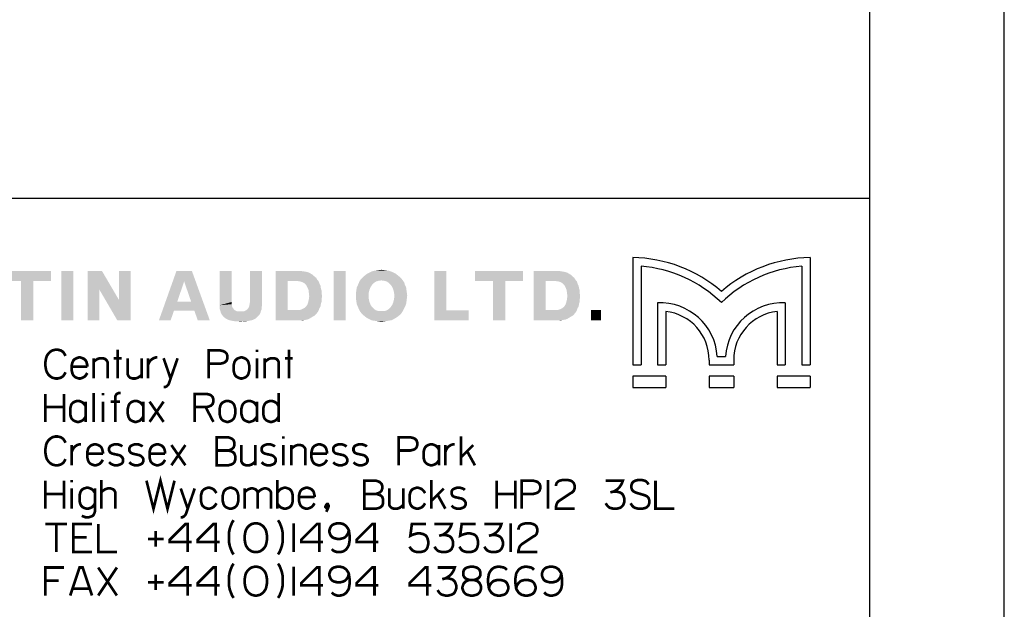
# Model space of a CAD drawing. Units: millimetres. Extents: x 0 to 420, y 0 to 297.
# Drawn here: x 347 to 420, y 47 to 90 of the extents above; entities that cross this region are included whole.
import ezdxf

# ---------------------------------------------------------------- set-up
doc = ezdxf.new("R2010")
doc.units = ezdxf.units.MM
doc.header["$LTSCALE"] = 23.1
doc.layers.get('0').update_dxf_attribs({"linetype": 'CONTINUOUS'})

msp = doc.modelspace()

# ---------------------------------------------------------------- linework, layer by layer
at = {"color": 7, "linetype": 'Continuous'}
msp.add_line((420, 0), (420, 297), dxfattribs=at)
at = {"color": 2, "linetype": 'Continuous'}
for p, q in [((410, 287), (410, 10)), ((286.002, 76.997), (410.002, 76.997)), ((410.002, 76.997), (410.002, 9.997)), ((392.461, 72.595), (392.461, 64.65)), ((405.6, 72.595), (405.6, 64.65)), ((393.072, 71.955), (393.072, 64.65)), ((404.989, 71.963), (404.989, 64.65)), ((394.294, 69.233), (394.294, 64.65)), ((403.767, 69.233), (403.767, 64.65)), ((394.905, 68.604), (394.905, 64.65)), ((403.156, 68.604), (403.156, 64.65)), ((398.121, 65.006), (398.121, 64.65)), ((398.725, 65.261), (399.336, 65.261)), ((399.939, 65.006), (399.939, 64.65)), ((392.461, 64.65), (393.072, 64.65)), ((394.294, 64.65), (394.905, 64.65)), ((398.121, 64.65), (399.939, 64.65)), ((403.156, 64.65), (403.767, 64.65)), ((404.989, 64.65), (405.6, 64.65)), ((394.905, 63.809), (392.461, 63.809)), ((392.461, 63.809), (392.461, 62.969)), ((394.905, 63.809), (394.905, 62.969)), ((399.939, 63.809), (398.121, 63.809)), ((398.121, 63.809), (398.121, 62.969)), ((399.939, 63.809), (399.939, 62.969)), ((405.6, 63.809), (403.156, 63.809)), ((403.156, 63.809), (403.156, 62.969)), ((405.6, 63.809), (405.6, 62.969)), ((392.461, 62.969), (394.905, 62.969)), ((398.121, 62.969), (399.939, 62.969)), ((403.156, 62.969), (405.6, 62.969))]:
    msp.add_line(p, q, dxfattribs=at)
at = {"color": 2, "linetype": 'Continuous', "const_width": 0.2}
for points in [[(350.413, 65.311), (350.356, 65.427), (350.24, 65.6), (350.067, 65.715), (349.836, 65.773), (349.663, 65.773), (349.433, 65.715), (349.26, 65.6), (349.144, 65.485), (349.029, 65.311), (348.971, 65.138), (348.913, 64.792), (348.913, 64.619), (348.971, 64.273), (349.029, 64.1), (349.144, 63.927), (349.26, 63.811), (349.433, 63.696), (349.663, 63.638), (349.836, 63.638), (350.067, 63.696), (350.24, 63.811), (350.356, 63.985), (350.413, 64.1)], [(354.279, 65.773), (354.279, 63.638)], [(361.029, 63.638), (361.029, 65.715), (361.894, 65.715), (362.125, 65.658), (362.24, 65.6), (362.356, 65.485), (362.413, 65.311), (362.413, 65.138), (362.356, 64.965), (362.24, 64.85), (362.125, 64.792), (361.894, 64.735), (361.029, 64.735)], [(364.606, 65.773), (364.606, 65.6)], [(366.971, 65.773), (366.971, 63.638)], [(352.029, 64.504), (352.029, 64.619), (351.971, 64.85), (351.913, 64.965), (351.798, 65.081), (351.683, 65.138), (351.51, 65.196), (351.394, 65.196), (351.221, 65.138), (351.106, 65.081), (350.99, 64.965), (350.933, 64.85), (350.875, 64.619), (350.875, 64.215), (350.933, 63.985), (350.99, 63.869), (351.106, 63.754), (351.221, 63.696), (351.394, 63.638), (351.51, 63.638), (351.683, 63.696), (351.798, 63.754), (351.913, 63.869), (352.029, 64.042)], [(352.49, 65.138), (352.49, 63.638)], [(352.49, 64.85), (352.606, 64.965), (352.779, 65.081), (352.952, 65.138), (353.183, 65.138), (353.356, 65.081), (353.471, 64.965), (353.529, 64.85), (353.529, 63.638)], [(353.99, 65.138), (354.567, 65.138)], [(355.029, 65.138), (355.029, 63.927), (355.086, 63.811), (355.202, 63.696), (355.375, 63.638), (355.606, 63.638), (355.779, 63.696), (355.952, 63.811), (356.067, 63.927)], [(356.067, 65.138), (356.067, 63.638)], [(357.221, 65.196), (357.106, 65.196), (356.933, 65.138), (356.76, 65.023), (356.702, 64.965), (356.586, 64.792), (356.529, 64.619)], [(356.529, 65.138), (356.529, 63.638)], [(357.683, 65.138), (358.202, 63.638)], [(358.721, 65.138), (358.202, 63.638), (358.086, 63.292), (358.029, 63.177), (357.913, 63.061), (357.798, 63.004), (357.683, 63.004)], [(364.029, 64.619), (363.971, 64.85), (363.913, 64.965), (363.798, 65.081), (363.683, 65.138), (363.51, 65.196), (363.394, 65.196), (363.221, 65.138), (363.106, 65.081), (362.99, 64.965), (362.933, 64.85), (362.875, 64.619), (362.875, 64.215), (362.933, 63.985), (362.99, 63.869), (363.106, 63.754), (363.221, 63.696), (363.394, 63.638), (363.51, 63.638), (363.683, 63.696), (363.798, 63.754), (363.913, 63.869), (363.971, 63.985), (364.029, 64.215), (364.029, 64.619)], [(364.606, 65.138), (364.606, 63.638)], [(365.183, 65.138), (365.183, 63.638)], [(365.183, 64.85), (365.298, 64.965), (365.471, 65.081), (365.644, 65.138), (365.875, 65.138), (366.048, 65.081), (366.163, 64.965), (366.221, 64.85), (366.221, 63.638)], [(366.683, 65.138), (367.26, 65.138)], [(350.875, 64.504), (352.029, 64.504)], [(348.913, 62.499), (348.913, 60.422)], [(350.298, 62.499), (350.298, 60.422)], [(351.913, 61.576), (351.798, 61.749), (351.683, 61.864), (351.567, 61.922), (351.394, 61.98), (351.279, 61.98), (351.106, 61.922), (350.99, 61.864), (350.875, 61.749), (350.817, 61.633), (350.76, 61.403), (350.76, 60.999), (350.817, 60.768), (350.875, 60.653), (350.99, 60.537), (351.106, 60.48), (351.279, 60.422), (351.394, 60.422), (351.567, 60.48), (351.683, 60.537), (351.798, 60.653), (351.913, 60.826)], [(352.49, 62.556), (352.49, 60.422)], [(353.183, 62.556), (353.183, 62.383)], [(354.51, 62.556), (354.336, 62.556), (354.221, 62.499), (354.163, 62.441), (354.106, 62.326), (354.106, 60.422)], [(356.183, 61.576), (356.067, 61.749), (355.952, 61.864), (355.836, 61.922), (355.663, 61.98), (355.548, 61.98), (355.375, 61.922), (355.26, 61.864), (355.144, 61.749), (355.086, 61.633), (355.029, 61.403), (355.029, 60.999), (355.086, 60.768), (355.144, 60.653), (355.26, 60.537), (355.375, 60.48), (355.548, 60.422), (355.663, 60.422), (355.836, 60.48), (355.952, 60.537), (356.067, 60.653), (356.183, 60.826)], [(359.99, 60.422), (359.99, 62.499), (360.856, 62.499), (361.086, 62.441), (361.202, 62.383), (361.317, 62.268), (361.375, 62.095), (361.375, 61.922), (361.317, 61.749), (361.202, 61.633), (361.086, 61.576), (360.856, 61.518), (359.99, 61.518)], [(362.99, 61.403), (362.933, 61.633), (362.875, 61.749), (362.76, 61.864), (362.644, 61.922), (362.471, 61.98), (362.356, 61.98), (362.183, 61.922), (362.067, 61.864), (361.952, 61.749), (361.894, 61.633), (361.836, 61.403), (361.836, 60.999), (361.894, 60.768), (361.952, 60.653), (362.067, 60.537), (362.183, 60.48), (362.356, 60.422), (362.471, 60.422), (362.644, 60.48), (362.76, 60.537), (362.875, 60.653), (362.933, 60.768), (362.99, 60.999), (362.99, 61.403)], [(364.606, 61.576), (364.49, 61.749), (364.375, 61.864), (364.26, 61.922), (364.086, 61.98), (363.971, 61.98), (363.798, 61.922), (363.683, 61.864), (363.567, 61.749), (363.51, 61.633), (363.452, 61.403), (363.452, 60.999), (363.51, 60.768), (363.567, 60.653), (363.683, 60.537), (363.798, 60.48), (363.971, 60.422), (364.086, 60.422), (364.26, 60.48), (364.375, 60.537), (364.49, 60.653), (364.606, 60.826)], [(366.221, 61.576), (366.106, 61.749), (365.99, 61.864), (365.875, 61.922), (365.702, 61.98), (365.586, 61.98), (365.413, 61.922), (365.298, 61.864), (365.183, 61.749), (365.125, 61.633), (365.067, 61.403), (365.067, 60.999), (365.125, 60.768), (365.183, 60.653), (365.298, 60.537), (365.413, 60.48), (365.586, 60.422), (365.702, 60.422), (365.875, 60.48), (365.99, 60.537), (366.106, 60.653), (366.221, 60.826)], [(366.221, 62.556), (366.221, 60.422)], [(348.913, 61.518), (350.298, 61.518)], [(351.913, 61.922), (351.913, 60.422)], [(353.183, 61.922), (353.183, 60.422)], [(353.76, 61.922), (354.452, 61.922)], [(356.183, 61.922), (356.183, 60.422)], [(356.644, 61.922), (357.683, 60.422)], [(357.683, 61.922), (356.644, 60.422)], [(360.798, 61.518), (361.375, 60.422)], [(364.606, 61.922), (364.606, 60.422)], [(350.413, 58.878), (350.356, 58.994), (350.24, 59.167), (350.067, 59.282), (349.836, 59.34), (349.663, 59.34), (349.433, 59.282), (349.26, 59.167), (349.144, 59.051), (349.029, 58.878), (348.971, 58.705), (348.913, 58.359), (348.913, 58.186), (348.971, 57.84), (349.029, 57.667), (349.144, 57.494), (349.26, 57.378), (349.433, 57.263), (349.663, 57.205), (349.836, 57.205), (350.067, 57.263), (350.24, 57.378), (350.356, 57.551), (350.413, 57.667)], [(361.606, 59.282), (362.471, 59.282), (362.644, 59.225), (362.76, 59.167), (362.875, 59.051), (362.933, 58.878), (362.933, 58.705), (362.875, 58.532), (362.76, 58.417), (362.644, 58.359), (362.471, 58.301), (362.702, 58.244), (362.817, 58.186), (362.933, 58.071), (362.99, 57.898), (362.99, 57.609), (362.933, 57.436), (362.817, 57.321), (362.702, 57.263), (362.471, 57.205), (361.606, 57.205), (361.606, 59.282)], [(366.567, 59.34), (366.567, 59.167)], [(375.106, 57.205), (375.106, 59.282), (375.971, 59.282), (376.202, 59.225), (376.317, 59.167), (376.433, 59.051), (376.49, 58.878), (376.49, 58.705), (376.433, 58.532), (376.317, 58.417), (376.202, 58.359), (375.971, 58.301), (375.106, 58.301)], [(379.721, 59.34), (379.721, 57.205)], [(351.567, 58.763), (351.452, 58.763), (351.279, 58.705), (351.106, 58.59), (351.048, 58.532), (350.933, 58.359), (350.875, 58.186)], [(350.875, 58.705), (350.875, 57.205)], [(353.183, 58.071), (353.183, 58.186), (353.125, 58.417), (353.067, 58.532), (352.952, 58.648), (352.836, 58.705), (352.663, 58.763), (352.548, 58.763), (352.375, 58.705), (352.26, 58.648), (352.144, 58.532), (352.086, 58.417), (352.029, 58.186), (352.029, 57.782), (352.086, 57.551), (352.144, 57.436), (352.26, 57.321), (352.375, 57.263), (352.548, 57.205), (352.663, 57.205), (352.836, 57.263), (352.952, 57.321), (353.067, 57.436), (353.183, 57.609)], [(354.625, 58.59), (354.567, 58.648), (354.452, 58.705), (354.279, 58.763), (354.048, 58.763), (353.875, 58.705), (353.76, 58.648), (353.702, 58.59), (353.644, 58.475), (353.644, 58.301), (353.702, 58.186), (353.76, 58.128), (353.875, 58.071), (354.394, 57.955), (354.51, 57.898), (354.625, 57.782), (354.683, 57.667), (354.683, 57.494), (354.625, 57.378), (354.567, 57.321), (354.452, 57.263), (354.279, 57.205), (354.048, 57.205), (353.875, 57.263), (353.76, 57.321), (353.644, 57.436)], [(356.125, 58.59), (356.067, 58.648), (355.952, 58.705), (355.779, 58.763), (355.548, 58.763), (355.375, 58.705), (355.26, 58.648), (355.202, 58.59), (355.144, 58.475), (355.144, 58.301), (355.202, 58.186), (355.26, 58.128), (355.375, 58.071), (355.894, 57.955), (356.01, 57.898), (356.125, 57.782), (356.183, 57.667), (356.183, 57.494), (356.125, 57.378), (356.067, 57.321), (355.952, 57.263), (355.779, 57.205), (355.548, 57.205), (355.375, 57.263), (355.26, 57.321), (355.144, 57.436)], [(357.798, 58.071), (357.798, 58.186), (357.74, 58.417), (357.683, 58.532), (357.567, 58.648), (357.452, 58.705), (357.279, 58.763), (357.163, 58.763), (356.99, 58.705), (356.875, 58.648), (356.76, 58.532), (356.702, 58.417), (356.644, 58.186), (356.644, 57.782), (356.702, 57.551), (356.76, 57.436), (356.875, 57.321), (356.99, 57.263), (357.163, 57.205), (357.279, 57.205), (357.452, 57.263), (357.567, 57.321), (357.683, 57.436), (357.798, 57.609)], [(358.26, 58.705), (359.298, 57.205)], [(359.298, 58.705), (358.26, 57.205)], [(361.606, 58.301), (362.471, 58.301)], [(363.452, 58.705), (363.452, 57.494), (363.51, 57.378), (363.625, 57.263), (363.798, 57.205), (364.029, 57.205), (364.202, 57.263), (364.375, 57.378), (364.49, 57.494)], [(364.49, 58.705), (364.49, 57.205)], [(365.933, 58.59), (365.875, 58.648), (365.76, 58.705), (365.586, 58.763), (365.356, 58.763), (365.183, 58.705), (365.067, 58.648), (365.01, 58.59), (364.952, 58.475), (364.952, 58.301), (365.01, 58.186), (365.067, 58.128), (365.183, 58.071), (365.702, 57.955), (365.817, 57.898), (365.933, 57.782), (365.99, 57.667), (365.99, 57.494), (365.933, 57.378), (365.875, 57.321), (365.76, 57.263), (365.586, 57.205), (365.356, 57.205), (365.183, 57.263), (365.067, 57.321), (364.952, 57.436)], [(366.567, 58.705), (366.567, 57.205)], [(367.144, 58.705), (367.144, 57.205)], [(367.144, 58.417), (367.26, 58.532), (367.433, 58.648), (367.606, 58.705), (367.836, 58.705), (368.01, 58.648), (368.125, 58.532), (368.183, 58.417), (368.183, 57.205)], [(369.798, 58.071), (369.798, 58.186), (369.74, 58.417), (369.683, 58.532), (369.567, 58.648), (369.452, 58.705), (369.279, 58.763), (369.163, 58.763), (368.99, 58.705), (368.875, 58.648), (368.76, 58.532), (368.702, 58.417), (368.644, 58.186), (368.644, 57.782), (368.702, 57.551), (368.76, 57.436), (368.875, 57.321), (368.99, 57.263), (369.163, 57.205), (369.279, 57.205), (369.452, 57.263), (369.567, 57.321), (369.683, 57.436), (369.798, 57.609)], [(371.24, 58.59), (371.183, 58.648), (371.067, 58.705), (370.894, 58.763), (370.663, 58.763), (370.49, 58.705), (370.375, 58.648), (370.317, 58.59), (370.26, 58.475), (370.26, 58.301), (370.317, 58.186), (370.375, 58.128), (370.49, 58.071), (371.01, 57.955), (371.125, 57.898), (371.24, 57.782), (371.298, 57.667), (371.298, 57.494), (371.24, 57.378), (371.183, 57.321), (371.067, 57.263), (370.894, 57.205), (370.663, 57.205), (370.49, 57.263), (370.375, 57.321), (370.26, 57.436)], [(372.74, 58.59), (372.683, 58.648), (372.567, 58.705), (372.394, 58.763), (372.163, 58.763), (371.99, 58.705), (371.875, 58.648), (371.817, 58.59), (371.76, 58.475), (371.76, 58.301), (371.817, 58.186), (371.875, 58.128), (371.99, 58.071), (372.51, 57.955), (372.625, 57.898), (372.74, 57.782), (372.798, 57.667), (372.798, 57.494), (372.74, 57.378), (372.683, 57.321), (372.567, 57.263), (372.394, 57.205), (372.163, 57.205), (371.99, 57.263), (371.875, 57.321), (371.76, 57.436)], [(378.106, 58.359), (377.99, 58.532), (377.875, 58.648), (377.76, 58.705), (377.586, 58.763), (377.471, 58.763), (377.298, 58.705), (377.183, 58.648), (377.067, 58.532), (377.01, 58.417), (376.952, 58.186), (376.952, 57.782), (377.01, 57.551), (377.067, 57.436), (377.183, 57.321), (377.298, 57.263), (377.471, 57.205), (377.586, 57.205), (377.76, 57.263), (377.875, 57.321), (377.99, 57.436), (378.106, 57.609)], [(378.106, 58.705), (378.106, 57.205)], [(379.26, 58.763), (379.144, 58.763), (378.971, 58.705), (378.798, 58.59), (378.74, 58.532), (378.625, 58.359), (378.567, 58.186)], [(378.567, 58.705), (378.567, 57.205)], [(380.644, 58.705), (379.721, 57.782)], [(352.029, 58.071), (353.183, 58.071)], [(356.644, 58.071), (357.798, 58.071)], [(368.644, 58.071), (369.798, 58.071)], [(380.183, 58.244), (380.76, 57.205)], [(350.875, 56.123), (350.875, 55.95)], [(353.067, 56.123), (353.067, 53.989)], [(356.413, 56.066), (356.933, 53.989), (357.452, 56.066), (357.971, 53.989), (358.49, 56.066)], [(366.106, 56.123), (366.106, 53.989)], [(377.529, 56.123), (377.529, 53.989)], [(386.183, 56.123), (386.183, 53.989)], [(386.76, 55.662), (386.76, 55.719), (386.817, 55.893), (386.933, 56.008), (387.048, 56.066), (387.279, 56.123), (387.625, 56.123), (387.856, 56.066), (387.971, 56.008), (388.086, 55.893), (388.144, 55.719), (388.144, 55.489), (388.086, 55.316), (387.971, 55.2), (387.856, 55.143), (386.99, 54.566), (386.875, 54.45), (386.817, 54.335), (386.76, 54.104), (386.76, 53.989), (388.144, 53.989)], [(393.625, 55.777), (393.567, 55.893), (393.452, 56.008), (393.336, 56.066), (393.106, 56.123), (392.875, 56.123), (392.644, 56.066), (392.529, 56.008), (392.413, 55.893), (392.356, 55.719), (392.356, 55.546), (392.413, 55.373), (392.529, 55.258), (392.644, 55.2), (392.817, 55.143), (393.394, 54.97), (393.51, 54.912), (393.625, 54.796), (393.683, 54.623), (393.683, 54.393), (393.625, 54.219), (393.51, 54.104), (393.394, 54.046), (393.163, 53.989), (392.875, 53.989), (392.644, 54.046), (392.529, 54.104), (392.413, 54.219), (392.298, 54.393)], [(348.913, 56.066), (348.913, 53.989)], [(350.298, 56.066), (350.298, 53.989)], [(350.875, 55.489), (350.875, 53.989)], [(352.606, 55.143), (352.49, 55.316), (352.375, 55.431), (352.26, 55.489), (352.086, 55.546), (351.971, 55.546), (351.798, 55.489), (351.683, 55.431), (351.567, 55.316), (351.51, 55.2), (351.452, 54.97), (351.452, 54.566), (351.51, 54.335), (351.567, 54.219), (351.683, 54.104), (351.798, 54.046), (351.971, 53.989), (352.086, 53.989), (352.26, 54.046), (352.375, 54.104), (352.49, 54.219), (352.606, 54.393)], [(352.606, 55.489), (352.606, 53.816), (352.548, 53.643), (352.49, 53.527), (352.433, 53.469), (352.317, 53.412), (352.144, 53.354), (351.913, 53.354), (351.74, 53.412), (351.625, 53.469)], [(353.067, 55.2), (353.183, 55.316), (353.356, 55.431), (353.529, 55.489), (353.76, 55.489), (353.933, 55.431), (354.048, 55.316), (354.106, 55.2), (354.106, 53.989)], [(358.952, 55.489), (359.471, 53.989)], [(359.99, 55.489), (359.471, 53.989), (359.356, 53.643), (359.298, 53.527), (359.183, 53.412), (359.067, 53.354), (358.952, 53.354)], [(361.606, 55.143), (361.49, 55.316), (361.375, 55.431), (361.26, 55.489), (361.086, 55.546), (360.971, 55.546), (360.798, 55.489), (360.683, 55.431), (360.567, 55.316), (360.51, 55.2), (360.452, 54.97), (360.452, 54.566), (360.51, 54.335), (360.567, 54.219), (360.683, 54.104), (360.798, 54.046), (360.971, 53.989), (361.086, 53.989), (361.26, 54.046), (361.375, 54.104), (361.49, 54.219), (361.606, 54.393)], [(363.221, 54.97), (363.163, 55.2), (363.106, 55.316), (362.99, 55.431), (362.875, 55.489), (362.702, 55.546), (362.586, 55.546), (362.413, 55.489), (362.298, 55.431), (362.183, 55.316), (362.125, 55.2), (362.067, 54.97), (362.067, 54.566), (362.125, 54.335), (362.183, 54.219), (362.298, 54.104), (362.413, 54.046), (362.586, 53.989), (362.702, 53.989), (362.875, 54.046), (362.99, 54.104), (363.106, 54.219), (363.163, 54.335), (363.221, 54.566), (363.221, 54.97)], [(363.683, 55.489), (363.683, 53.989)], [(363.683, 55.2), (363.798, 55.316), (363.971, 55.431), (364.144, 55.489), (364.317, 55.489), (364.49, 55.431), (364.606, 55.316), (364.663, 55.2), (364.663, 53.989)], [(364.663, 55.2), (364.779, 55.316), (364.952, 55.431), (365.125, 55.489), (365.298, 55.489), (365.471, 55.431), (365.586, 55.316), (365.644, 55.2), (365.644, 53.989)], [(367.26, 54.97), (367.202, 55.2), (367.144, 55.316), (367.029, 55.431), (366.913, 55.489), (366.74, 55.546), (366.625, 55.546), (366.452, 55.489), (366.336, 55.431), (366.221, 55.316), (366.106, 55.143)], [(368.875, 54.854), (368.875, 54.97), (368.817, 55.2), (368.76, 55.316), (368.644, 55.431), (368.529, 55.489), (368.356, 55.546), (368.24, 55.546), (368.067, 55.489), (367.952, 55.431), (367.836, 55.316), (367.779, 55.2), (367.721, 54.97), (367.721, 54.566), (367.779, 54.335), (367.836, 54.219), (367.952, 54.104), (368.067, 54.046), (368.24, 53.989), (368.356, 53.989), (368.529, 54.046), (368.644, 54.104), (368.76, 54.219), (368.875, 54.393)], [(372.567, 56.066), (373.433, 56.066), (373.606, 56.008), (373.721, 55.95), (373.836, 55.835), (373.894, 55.662), (373.894, 55.489), (373.836, 55.316), (373.721, 55.2), (373.606, 55.143), (373.433, 55.085), (373.663, 55.027), (373.779, 54.97), (373.894, 54.854), (373.952, 54.681), (373.952, 54.393), (373.894, 54.219), (373.779, 54.104), (373.663, 54.046), (373.433, 53.989), (372.567, 53.989), (372.567, 56.066)], [(374.413, 55.489), (374.413, 54.277), (374.471, 54.162), (374.586, 54.046), (374.76, 53.989), (374.99, 53.989), (375.163, 54.046), (375.336, 54.162), (375.452, 54.277)], [(375.452, 55.489), (375.452, 53.989)], [(377.067, 55.143), (376.952, 55.316), (376.836, 55.431), (376.721, 55.489), (376.548, 55.546), (376.433, 55.546), (376.26, 55.489), (376.144, 55.431), (376.029, 55.316), (375.971, 55.2), (375.913, 54.97), (375.913, 54.566), (375.971, 54.335), (376.029, 54.219), (376.144, 54.104), (376.26, 54.046), (376.433, 53.989), (376.548, 53.989), (376.721, 54.046), (376.836, 54.104), (376.952, 54.219), (377.067, 54.393)], [(378.452, 55.489), (377.529, 54.566)], [(380.01, 55.373), (379.952, 55.431), (379.836, 55.489), (379.663, 55.546), (379.433, 55.546), (379.26, 55.489), (379.144, 55.431), (379.086, 55.373), (379.029, 55.258), (379.029, 55.085), (379.086, 54.97), (379.144, 54.912), (379.26, 54.854), (379.779, 54.739), (379.894, 54.681), (380.01, 54.566), (380.067, 54.45), (380.067, 54.277), (380.01, 54.162), (379.952, 54.104), (379.836, 54.046), (379.663, 53.989), (379.433, 53.989), (379.26, 54.046), (379.144, 54.104), (379.029, 54.219)], [(382.375, 56.066), (382.375, 53.989)], [(383.76, 56.066), (383.76, 53.989)], [(384.221, 53.989), (384.221, 56.066), (385.086, 56.066), (385.317, 56.008), (385.433, 55.95), (385.548, 55.835), (385.606, 55.662), (385.606, 55.489), (385.548, 55.316), (385.433, 55.2), (385.317, 55.143), (385.086, 55.085), (384.221, 55.085)], [(390.452, 56.066), (391.721, 56.066), (391.663, 55.893), (391.606, 55.777), (391.49, 55.604), (391.317, 55.431), (391.144, 55.316), (391.029, 55.258), (390.798, 55.2)], [(395.529, 53.989), (394.144, 53.989), (394.144, 56.066)], [(348.913, 55.085), (350.298, 55.085)], [(366.106, 54.393), (366.221, 54.219), (366.336, 54.104), (366.452, 54.046), (366.625, 53.989), (366.74, 53.989), (366.913, 54.046), (367.029, 54.104), (367.144, 54.219), (367.202, 54.335), (367.26, 54.566), (367.26, 54.97)], [(367.721, 54.854), (368.875, 54.854)], [(372.567, 55.085), (373.433, 55.085)], [(377.99, 55.027), (378.567, 53.989)], [(382.375, 55.085), (383.76, 55.085)], [(391.029, 55.258), (391.26, 55.258), (391.49, 55.2), (391.606, 55.143), (391.721, 55.027), (391.779, 54.912), (391.836, 54.739), (391.836, 54.508), (391.779, 54.335), (391.721, 54.219), (391.606, 54.104), (391.49, 54.046), (391.26, 53.989), (391.029, 53.989), (390.798, 54.046), (390.683, 54.104), (390.567, 54.219), (390.452, 54.393)], [(369.856, 54.335), (369.913, 54.219), (369.913, 54.162), (369.798, 54.046), (369.74, 54.046), (369.683, 54.104), (369.683, 54.162), (369.74, 54.277), (369.798, 54.335), (369.856, 54.335)], [(369.913, 54.162), (369.856, 53.989), (369.74, 53.758)], [(348.913, 52.849), (350.529, 52.849)], [(349.721, 52.849), (349.721, 50.772)], [(352.375, 50.772), (350.99, 50.772), (350.99, 52.849), (352.375, 52.849)], [(354.221, 50.772), (352.836, 50.772), (352.836, 52.849)], [(359.471, 50.772), (359.471, 52.849), (359.298, 52.849), (358.144, 51.695), (358.144, 51.522), (359.76, 51.522)], [(361.548, 50.772), (361.548, 52.849), (361.375, 52.849), (360.221, 51.695), (360.221, 51.522), (361.836, 51.522)], [(362.875, 53.138), (362.76, 52.964), (362.644, 52.676), (362.586, 52.503), (362.529, 52.214), (362.529, 51.522), (362.586, 51.234), (362.644, 51.061), (362.76, 50.772), (362.875, 50.599)], [(365.356, 51.926), (365.298, 52.272), (365.24, 52.445), (365.125, 52.618), (365.01, 52.734), (364.836, 52.849), (364.606, 52.907), (364.433, 52.907), (364.202, 52.849), (364.029, 52.734), (363.913, 52.618), (363.798, 52.445), (363.74, 52.272), (363.683, 51.926), (363.683, 51.753), (363.74, 51.407), (363.798, 51.234), (363.913, 51.061), (364.029, 50.945), (364.202, 50.83), (364.433, 50.772), (364.606, 50.772), (364.836, 50.83), (365.01, 50.945), (365.125, 51.061), (365.24, 51.234), (365.298, 51.407), (365.356, 51.753), (365.356, 51.926)], [(366.163, 53.138), (366.279, 52.964), (366.394, 52.676), (366.452, 52.503), (366.51, 52.214), (366.51, 51.522), (366.452, 51.234), (366.394, 51.061), (366.279, 50.772), (366.163, 50.599)], [(367.317, 52.907), (367.317, 50.772)], [(369.221, 50.772), (369.221, 52.849), (369.048, 52.849), (367.894, 51.695), (367.894, 51.522), (369.51, 51.522)], [(370.144, 51.003), (370.26, 50.888), (370.375, 50.83), (370.548, 50.772), (370.779, 50.772), (371.01, 50.83), (371.183, 50.945), (371.24, 51.003), (371.356, 51.176), (371.413, 51.291), (371.471, 51.638), (371.471, 51.984), (371.413, 52.388), (371.356, 52.503), (371.24, 52.676), (371.183, 52.734), (371.01, 52.849), (370.779, 52.907), (370.548, 52.907), (370.317, 52.849), (370.202, 52.791), (370.086, 52.676), (370.029, 52.561), (369.971, 52.388), (369.971, 52.272), (370.029, 52.099), (370.086, 51.984), (370.202, 51.868), (370.317, 51.811), (370.548, 51.753), (370.779, 51.753), (371.01, 51.811), (371.125, 51.868), (371.24, 51.984), (371.356, 52.157), (371.413, 52.388)], [(373.317, 50.772), (373.317, 52.849), (373.144, 52.849), (371.99, 51.695), (371.99, 51.522), (373.606, 51.522)], [(377.125, 52.849), (376.086, 52.849), (375.971, 51.984), (376.086, 52.041), (376.26, 52.099), (376.49, 52.157), (376.721, 52.157), (376.952, 52.099), (377.067, 52.041), (377.183, 51.926), (377.24, 51.811), (377.298, 51.58), (377.298, 51.349), (377.24, 51.118), (377.183, 51.003), (377.067, 50.888), (376.952, 50.83), (376.721, 50.772), (376.49, 50.772), (376.26, 50.83), (376.144, 50.888), (376.029, 51.003), (375.913, 51.176)], [(377.76, 52.849), (379.029, 52.849), (378.971, 52.676), (378.913, 52.561), (378.798, 52.388), (378.625, 52.214), (378.452, 52.099), (378.336, 52.041), (378.106, 51.984)], [(380.817, 52.849), (379.779, 52.849), (379.663, 51.984), (379.779, 52.041), (379.952, 52.099), (380.183, 52.157), (380.413, 52.157), (380.644, 52.099), (380.76, 52.041), (380.875, 51.926), (380.933, 51.811), (380.99, 51.58), (380.99, 51.349), (380.933, 51.118), (380.875, 51.003), (380.76, 50.888), (380.644, 50.83), (380.413, 50.772), (380.183, 50.772), (379.952, 50.83), (379.836, 50.888), (379.721, 51.003), (379.606, 51.176)], [(381.452, 52.849), (382.721, 52.849), (382.663, 52.676), (382.606, 52.561), (382.49, 52.388), (382.317, 52.214), (382.144, 52.099), (382.029, 52.041), (381.798, 51.984)], [(383.413, 52.907), (383.413, 50.772)], [(383.99, 52.445), (383.99, 52.503), (384.048, 52.676), (384.163, 52.791), (384.279, 52.849), (384.51, 52.907), (384.856, 52.907), (385.086, 52.849), (385.202, 52.791), (385.317, 52.676), (385.375, 52.503), (385.375, 52.272), (385.317, 52.099), (385.202, 51.984), (385.086, 51.926), (384.221, 51.349), (384.106, 51.234), (384.048, 51.118), (383.99, 50.888), (383.99, 50.772), (385.375, 50.772)], [(350.99, 51.868), (351.971, 51.868)], [(356.529, 51.753), (357.683, 51.753)], [(357.106, 52.33), (357.106, 51.176)], [(378.336, 52.041), (378.567, 52.041), (378.798, 51.984), (378.913, 51.926), (379.029, 51.811), (379.086, 51.695), (379.144, 51.522), (379.144, 51.291), (379.086, 51.118), (379.029, 51.003), (378.913, 50.888), (378.798, 50.83), (378.567, 50.772), (378.336, 50.772), (378.106, 50.83), (377.99, 50.888), (377.875, 51.003), (377.76, 51.176)], [(382.029, 52.041), (382.26, 52.041), (382.49, 51.984), (382.606, 51.926), (382.721, 51.811), (382.779, 51.695), (382.836, 51.522), (382.836, 51.291), (382.779, 51.118), (382.721, 51.003), (382.606, 50.888), (382.49, 50.83), (382.26, 50.772), (382.029, 50.772), (381.798, 50.83), (381.683, 50.888), (381.567, 51.003), (381.452, 51.176)], [(348.913, 47.556), (348.913, 49.633), (350.298, 49.633)], [(350.76, 47.556), (351.452, 49.633), (351.683, 49.633), (352.375, 47.556)], [(352.836, 49.633), (354.221, 47.556)], [(354.221, 49.633), (352.836, 47.556)], [(359.471, 47.556), (359.471, 49.633), (359.298, 49.633), (358.144, 48.479), (358.144, 48.306), (359.76, 48.306)], [(361.548, 47.556), (361.548, 49.633), (361.375, 49.633), (360.221, 48.479), (360.221, 48.306), (361.836, 48.306)], [(362.875, 49.921), (362.76, 49.748), (362.644, 49.459), (362.586, 49.286), (362.529, 48.998), (362.529, 48.306), (362.586, 48.017), (362.644, 47.844), (362.76, 47.556), (362.875, 47.383)], [(365.356, 48.709), (365.298, 49.056), (365.24, 49.229), (365.125, 49.402), (365.01, 49.517), (364.836, 49.633), (364.606, 49.69), (364.433, 49.69), (364.202, 49.633), (364.029, 49.517), (363.913, 49.402), (363.798, 49.229), (363.74, 49.056), (363.683, 48.709), (363.683, 48.536), (363.74, 48.19), (363.798, 48.017), (363.913, 47.844), (364.029, 47.729), (364.202, 47.613), (364.433, 47.556), (364.606, 47.556), (364.836, 47.613), (365.01, 47.729), (365.125, 47.844), (365.24, 48.017), (365.298, 48.19), (365.356, 48.536), (365.356, 48.709)], [(366.163, 49.921), (366.279, 49.748), (366.394, 49.459), (366.452, 49.286), (366.51, 48.998), (366.51, 48.306), (366.452, 48.017), (366.394, 47.844), (366.279, 47.556), (366.163, 47.383)], [(367.317, 49.69), (367.317, 47.556)], [(369.221, 47.556), (369.221, 49.633), (369.048, 49.633), (367.894, 48.479), (367.894, 48.306), (369.51, 48.306)], [(370.144, 47.786), (370.26, 47.671), (370.375, 47.613), (370.548, 47.556), (370.779, 47.556), (371.01, 47.613), (371.183, 47.729), (371.24, 47.786), (371.356, 47.959), (371.413, 48.075), (371.471, 48.421), (371.471, 48.767), (371.413, 49.171), (371.356, 49.286), (371.24, 49.459), (371.183, 49.517), (371.01, 49.633), (370.779, 49.69), (370.548, 49.69), (370.317, 49.633), (370.202, 49.575), (370.086, 49.459), (370.029, 49.344), (369.971, 49.171), (369.971, 49.056), (370.029, 48.883), (370.086, 48.767), (370.202, 48.652), (370.317, 48.594), (370.548, 48.536), (370.779, 48.536), (371.01, 48.594), (371.125, 48.652), (371.24, 48.767), (371.356, 48.94), (371.413, 49.171)], [(373.317, 47.556), (373.317, 49.633), (373.144, 49.633), (371.99, 48.479), (371.99, 48.306), (373.606, 48.306)], [(377.24, 47.556), (377.24, 49.633), (377.067, 49.633), (375.913, 48.479), (375.913, 48.306), (377.529, 48.306)], [(377.99, 49.633), (379.26, 49.633), (379.202, 49.459), (379.144, 49.344), (379.029, 49.171), (378.856, 48.998), (378.683, 48.883), (378.567, 48.825), (378.336, 48.767)], [(380.702, 48.709), (380.875, 48.767), (380.99, 48.825), (381.106, 48.94), (381.163, 49.056), (381.163, 49.286), (381.106, 49.459), (380.99, 49.575), (380.875, 49.633), (380.644, 49.69), (380.413, 49.69), (380.183, 49.633), (380.067, 49.575), (379.952, 49.459), (379.894, 49.286), (379.894, 49.056), (379.952, 48.94), (380.067, 48.825), (380.183, 48.767), (380.356, 48.709), (380.702, 48.709)], [(383.125, 49.459), (383.01, 49.575), (382.894, 49.633), (382.606, 49.69), (382.433, 49.69), (382.202, 49.633), (382.029, 49.517), (381.971, 49.459), (381.856, 49.286), (381.798, 49.171), (381.74, 48.825), (381.74, 48.479), (381.798, 48.075), (381.856, 47.959), (381.971, 47.786), (382.029, 47.729), (382.202, 47.613), (382.433, 47.556), (382.663, 47.556), (382.894, 47.613), (383.01, 47.671), (383.125, 47.786), (383.183, 47.902), (383.24, 48.075), (383.24, 48.19), (383.183, 48.363), (383.125, 48.479), (383.01, 48.594), (382.894, 48.652), (382.663, 48.709), (382.433, 48.709), (382.202, 48.652), (382.086, 48.594), (381.971, 48.479), (381.856, 48.306), (381.798, 48.075)], [(385.144, 49.459), (385.029, 49.575), (384.913, 49.633), (384.625, 49.69), (384.452, 49.69), (384.221, 49.633), (384.048, 49.517), (383.99, 49.459), (383.875, 49.286), (383.817, 49.171), (383.76, 48.825), (383.76, 48.479), (383.817, 48.075), (383.875, 47.959), (383.99, 47.786), (384.048, 47.729), (384.221, 47.613), (384.452, 47.556), (384.683, 47.556), (384.913, 47.613), (385.029, 47.671), (385.144, 47.786), (385.202, 47.902), (385.26, 48.075), (385.26, 48.19), (385.202, 48.363), (385.144, 48.479), (385.029, 48.594), (384.913, 48.652), (384.683, 48.709), (384.452, 48.709), (384.221, 48.652), (384.106, 48.594), (383.99, 48.479), (383.875, 48.306), (383.817, 48.075)], [(385.894, 47.786), (386.01, 47.671), (386.125, 47.613), (386.298, 47.556), (386.529, 47.556), (386.76, 47.613), (386.933, 47.729), (386.99, 47.786), (387.106, 47.959), (387.163, 48.075), (387.221, 48.421), (387.221, 48.767), (387.163, 49.171), (387.106, 49.286), (386.99, 49.459), (386.933, 49.517), (386.76, 49.633), (386.529, 49.69), (386.298, 49.69), (386.067, 49.633), (385.952, 49.575), (385.836, 49.459), (385.779, 49.344), (385.721, 49.171), (385.721, 49.056), (385.779, 48.883), (385.836, 48.767), (385.952, 48.652), (386.067, 48.594), (386.298, 48.536), (386.529, 48.536), (386.76, 48.594), (386.875, 48.652), (386.99, 48.767), (387.106, 48.94), (387.163, 49.171)], [(357.106, 49.113), (357.106, 47.959)], [(378.567, 48.825), (378.798, 48.825), (379.029, 48.767), (379.144, 48.709), (379.26, 48.594), (379.317, 48.479), (379.375, 48.306), (379.375, 48.075), (379.317, 47.902), (379.26, 47.786), (379.144, 47.671), (379.029, 47.613), (378.798, 47.556), (378.567, 47.556), (378.336, 47.613), (378.221, 47.671), (378.106, 47.786), (377.99, 47.959)], [(348.913, 48.652), (349.894, 48.652)], [(350.933, 48.075), (352.202, 48.075)], [(356.529, 48.536), (357.683, 48.536)], [(380.356, 48.709), (380.183, 48.652), (380.067, 48.594), (379.952, 48.479), (379.894, 48.363), (379.836, 48.19), (379.836, 48.075), (379.894, 47.902), (379.952, 47.786), (380.067, 47.671), (380.183, 47.613), (380.413, 47.556), (380.644, 47.556), (380.875, 47.613), (380.99, 47.671), (381.106, 47.786), (381.163, 47.902), (381.221, 48.075), (381.221, 48.19), (381.163, 48.363), (381.106, 48.479), (380.99, 48.594), (380.875, 48.652), (380.702, 48.709)]]:
    msp.add_lwpolyline(points, dxfattribs=at)
at = {"color": 2, "linetype": 'Continuous'}
for centre, radius, start, end in [((392.312, 62.339), 10.256, 49.07801, 89.17075), ((405.749, 62.339), 10.256, 90.82925, 130.92199), ((392.312, 62.339), 9.645, 45.85032, 85.48317), ((405.749, 62.339), 9.645, 94.51683, 134.14968), ((394.5, 65.006), 4.233, 3.45671, 92.78755), ((403.561, 65.006), 4.233, 87.21245, 176.54329), ((394.5, 65.006), 3.622, 0, 83.57431), ((403.561, 65.006), 3.622, 96.42569, 180)]:
    msp.add_arc(centre, radius, start, end, dxfattribs=at)
for points in [[(349.344, 71.611), (345.766, 70.852), (345.766, 71.611)], [(347.121, 70.852), (345.766, 70.852), (349.344, 71.611)], [(348.016, 70.852), (347.121, 70.852), (349.344, 71.611)], [(348.016, 70.852), (349.344, 71.611), (349.344, 70.852)], [(350.997, 71.611), (350.102, 67.952), (350.102, 71.611)], [(350.102, 67.952), (350.997, 71.611), (350.997, 67.952)], [(353.111, 71.611), (352.921, 70.228), (352.054, 67.952)], [(353.111, 71.611), (352.054, 67.952), (352.054, 71.611)], [(352.921, 70.228), (353.111, 71.611), (354.384, 69.442)], [(354.249, 67.952), (354.384, 69.442), (355.252, 71.611)], [(354.249, 67.952), (355.252, 71.611), (355.252, 67.952)], [(355.252, 71.611), (354.384, 69.442), (354.384, 71.611)], [(359.208, 70.825), (357.338, 67.952), (358.639, 71.611)], [(358.639, 71.611), (359.778, 71.611), (359.208, 70.825)], [(359.723, 69.334), (359.208, 70.825), (359.778, 71.611)], [(359.967, 68.657), (359.723, 69.334), (359.778, 71.611)], [(360.211, 67.952), (359.967, 68.657), (359.778, 71.611)], [(360.211, 67.952), (359.778, 71.611), (361.106, 67.952)], [(362.732, 71.611), (362.732, 69.307), (361.837, 69.063)], [(362.732, 71.611), (361.837, 69.063), (361.837, 71.611)], [(364.06, 69.144), (364.087, 69.334), (364.981, 71.611)], [(364.06, 69.144), (364.981, 71.611), (364.981, 69.063)], [(364.981, 71.611), (364.087, 69.334), (364.087, 71.611)], [(365.984, 71.611), (367.827, 71.611), (366.878, 70.852)], [(366.878, 70.852), (365.984, 67.952), (365.984, 71.611)], [(367.827, 71.611), (367.989, 71.583), (366.878, 70.852)], [(367.989, 71.583), (368.179, 71.556), (366.878, 70.852)], [(368.179, 71.556), (368.314, 71.529), (366.878, 70.852)], [(368.314, 71.529), (368.477, 71.475), (366.878, 70.852)], [(371.187, 71.611), (370.293, 67.952), (370.293, 71.611)], [(370.293, 67.952), (371.187, 71.611), (371.187, 67.952)], [(374.575, 71.556), (372.922, 71.475), (373.084, 71.556)], [(372.922, 71.475), (374.575, 71.556), (374.738, 71.475)], [(374.412, 71.611), (373.084, 71.556), (373.247, 71.611)], [(373.084, 71.556), (374.412, 71.611), (374.575, 71.556)], [(374.223, 71.638), (373.247, 71.611), (373.437, 71.638)], [(373.247, 71.611), (374.223, 71.638), (374.412, 71.611)], [(374.033, 71.665), (373.437, 71.638), (373.626, 71.665)], [(373.437, 71.638), (374.033, 71.665), (374.223, 71.638)], [(373.626, 71.665), (373.816, 71.692), (374.033, 71.665)], [(378.64, 71.611), (378.64, 68.684), (377.746, 67.952)], [(378.64, 71.611), (377.746, 67.952), (377.746, 71.611)], [(384.331, 71.611), (380.754, 70.852), (380.754, 71.611)], [(382.109, 70.852), (380.754, 70.852), (384.331, 71.611)], [(383.003, 70.852), (382.109, 70.852), (384.331, 71.611)], [(383.003, 70.852), (384.331, 71.611), (384.331, 70.852)], [(385.117, 71.611), (386.96, 71.611), (386.012, 70.852)], [(386.012, 70.852), (385.117, 67.952), (385.117, 71.611)], [(386.96, 71.611), (387.123, 71.583), (386.012, 70.852)], [(387.123, 71.583), (387.313, 71.556), (386.012, 70.852)], [(387.313, 71.556), (387.448, 71.529), (386.012, 70.852)], [(387.448, 71.529), (387.611, 71.475), (386.012, 70.852)], [(348.016, 70.852), (347.121, 67.952), (347.121, 70.852)], [(347.121, 67.952), (348.016, 70.852), (348.016, 67.952)], [(359.208, 70.825), (358.694, 69.334), (357.338, 67.952)], [(366.878, 70.852), (366.878, 68.711), (365.984, 67.952)], [(368.477, 71.475), (368.613, 71.394), (366.878, 70.852)], [(368.613, 71.394), (368.748, 71.312), (366.878, 70.852)], [(368.748, 71.312), (368.857, 71.204), (366.878, 70.852)], [(368.857, 71.204), (368.992, 71.096), (366.878, 70.852)], [(368.992, 71.096), (369.073, 70.96), (366.878, 70.852)], [(367.637, 70.852), (366.878, 70.852), (369.073, 70.96)], [(367.827, 70.825), (367.637, 70.852), (369.073, 70.96)], [(367.827, 70.825), (369.073, 70.96), (369.182, 70.825)], [(369.182, 70.825), (367.989, 70.77), (367.827, 70.825)], [(368.125, 70.689), (367.989, 70.77), (369.182, 70.825)], [(368.125, 70.689), (369.182, 70.825), (369.236, 70.662)], [(373.816, 70.906), (373.626, 70.879), (372.163, 70.743)], [(373.816, 70.906), (372.163, 70.743), (372.244, 70.906)], [(373.626, 70.879), (373.437, 70.825), (372.163, 70.743)], [(372.163, 70.743), (373.437, 70.825), (373.274, 70.716)], [(375.307, 71.041), (372.244, 70.906), (372.353, 71.041)], [(373.816, 70.906), (372.244, 70.906), (375.307, 71.041)], [(375.171, 71.177), (372.353, 71.041), (372.488, 71.177)], [(372.353, 71.041), (375.171, 71.177), (375.307, 71.041)], [(375.036, 71.285), (372.488, 71.177), (372.624, 71.285)], [(372.488, 71.177), (375.036, 71.285), (375.171, 71.177)], [(374.9, 71.394), (372.624, 71.285), (372.759, 71.394)], [(372.624, 71.285), (374.9, 71.394), (375.036, 71.285)], [(374.738, 71.475), (372.759, 71.394), (372.922, 71.475)], [(372.759, 71.394), (374.738, 71.475), (374.9, 71.394)], [(373.816, 70.906), (375.307, 71.041), (375.415, 70.906)], [(375.415, 70.906), (374.033, 70.879), (373.816, 70.906)], [(374.223, 70.825), (374.033, 70.879), (375.415, 70.906)], [(374.223, 70.825), (375.415, 70.906), (375.523, 70.743)], [(375.523, 70.743), (374.385, 70.716), (374.223, 70.825)], [(383.003, 70.852), (382.109, 67.952), (382.109, 70.852)], [(382.109, 67.952), (383.003, 70.852), (383.003, 67.952)], [(386.012, 70.852), (386.012, 68.711), (385.117, 67.952)], [(387.611, 71.475), (387.746, 71.394), (386.012, 70.852)], [(387.746, 71.394), (387.882, 71.312), (386.012, 70.852)], [(387.882, 71.312), (387.99, 71.204), (386.012, 70.852)], [(387.99, 71.204), (388.126, 71.096), (386.012, 70.852)], [(388.126, 71.096), (388.207, 70.96), (386.012, 70.852)], [(386.771, 70.852), (386.012, 70.852), (388.207, 70.96)], [(386.96, 70.825), (386.771, 70.852), (388.207, 70.96)], [(386.96, 70.825), (388.207, 70.96), (388.315, 70.825)], [(388.315, 70.825), (387.123, 70.77), (386.96, 70.825)], [(387.258, 70.689), (387.123, 70.77), (388.315, 70.825)], [(387.258, 70.689), (388.315, 70.825), (388.37, 70.662)], [(352.054, 67.952), (352.921, 70.228), (352.921, 67.952)], [(354.384, 69.442), (354.249, 67.952), (352.921, 70.228)], [(369.236, 70.662), (368.26, 70.554), (368.125, 70.689)], [(368.26, 70.554), (369.236, 70.662), (369.317, 70.499)], [(369.317, 70.499), (368.342, 70.391), (368.26, 70.554)], [(368.342, 70.391), (369.317, 70.499), (369.344, 70.31)], [(369.344, 70.31), (368.423, 70.201), (368.342, 70.391)], [(368.423, 70.201), (369.344, 70.31), (369.399, 70.147)], [(369.399, 70.147), (368.45, 69.984), (368.423, 70.201)], [(368.45, 69.984), (369.399, 70.147), (369.399, 69.93)], [(372.895, 70.012), (371.946, 69.984), (371.973, 70.174)], [(372.949, 70.228), (371.973, 70.174), (372, 70.391)], [(371.973, 70.174), (372.949, 70.228), (372.895, 70.012)], [(373.03, 70.418), (372, 70.391), (372.082, 70.554)], [(372, 70.391), (373.03, 70.418), (372.949, 70.228)], [(373.274, 70.716), (372.082, 70.554), (372.163, 70.743)], [(373.274, 70.716), (373.139, 70.581), (372.082, 70.554)], [(372.082, 70.554), (373.139, 70.581), (373.03, 70.418)], [(374.521, 70.581), (374.385, 70.716), (375.523, 70.743)], [(374.521, 70.581), (375.523, 70.743), (375.578, 70.554)], [(375.578, 70.554), (374.629, 70.418), (374.521, 70.581)], [(374.629, 70.418), (375.578, 70.554), (375.659, 70.391)], [(375.659, 70.391), (374.71, 70.228), (374.629, 70.418)], [(374.71, 70.228), (375.659, 70.391), (375.686, 70.174)], [(375.686, 70.174), (374.765, 70.012), (374.71, 70.228)], [(374.765, 70.012), (375.686, 70.174), (375.713, 69.984)], [(388.37, 70.662), (387.394, 70.554), (387.258, 70.689)], [(387.394, 70.554), (388.37, 70.662), (388.451, 70.499)], [(388.451, 70.499), (387.475, 70.391), (387.394, 70.554)], [(387.475, 70.391), (388.451, 70.499), (388.478, 70.31)], [(388.478, 70.31), (387.556, 70.201), (387.475, 70.391)], [(387.556, 70.201), (388.478, 70.31), (388.532, 70.147)], [(388.532, 70.147), (387.584, 69.984), (387.556, 70.201)], [(387.584, 69.984), (388.532, 70.147), (388.532, 69.93)], [(369.399, 69.334), (368.396, 69.28), (368.45, 69.497)], [(369.399, 69.93), (368.477, 69.741), (368.45, 69.984)], [(369.426, 69.741), (369.399, 69.524), (368.45, 69.497)], [(369.426, 69.741), (368.45, 69.497), (368.477, 69.741)], [(368.45, 69.497), (369.399, 69.524), (369.399, 69.334)], [(368.477, 69.741), (369.399, 69.93), (369.426, 69.741)], [(371.946, 69.768), (371.946, 69.984), (372.895, 70.012)], [(371.946, 69.768), (372.895, 70.012), (372.895, 69.768)], [(372.895, 69.768), (371.946, 69.524), (371.946, 69.768)], [(371.946, 69.524), (372.895, 69.768), (372.895, 69.524)], [(372.895, 69.524), (371.973, 69.334), (371.946, 69.524)], [(371.973, 69.334), (372.895, 69.524), (372.949, 69.28)], [(375.686, 69.334), (374.71, 69.28), (374.765, 69.524)], [(375.713, 69.984), (374.792, 69.768), (374.765, 70.012)], [(375.74, 69.768), (375.713, 69.551), (374.765, 69.524)], [(375.74, 69.768), (374.765, 69.524), (374.792, 69.768)], [(374.765, 69.524), (375.713, 69.551), (375.686, 69.334)], [(374.792, 69.768), (375.713, 69.984), (375.74, 69.768)], [(388.532, 69.334), (387.529, 69.28), (387.584, 69.497)], [(388.532, 69.93), (387.611, 69.741), (387.584, 69.984)], [(388.559, 69.741), (388.532, 69.524), (387.584, 69.497)], [(388.559, 69.741), (387.584, 69.497), (387.611, 69.741)], [(387.584, 69.497), (388.532, 69.524), (388.532, 69.334)], [(387.611, 69.741), (388.532, 69.93), (388.559, 69.741)], [(358.694, 69.334), (358.45, 68.657), (357.338, 67.952)], [(357.338, 67.952), (358.45, 68.657), (358.206, 67.952)], [(358.694, 69.334), (359.723, 69.334), (358.45, 68.657)], [(359.967, 68.657), (358.45, 68.657), (359.723, 69.334)], [(362.732, 69.307), (362.732, 69.144), (361.837, 69.063)], [(361.837, 69.063), (362.732, 69.144), (362.759, 68.982)], [(362.759, 68.982), (361.837, 68.928), (361.837, 69.063)], [(361.837, 68.928), (362.759, 68.982), (362.813, 68.873)], [(362.813, 68.873), (361.837, 68.792), (361.837, 68.928)], [(361.837, 68.792), (362.813, 68.873), (362.894, 68.765)], [(362.894, 68.765), (361.891, 68.657), (361.837, 68.792)], [(362.894, 68.765), (362.976, 68.684), (361.891, 68.657)], [(361.891, 68.657), (362.976, 68.684), (363.084, 68.629)], [(363.084, 68.629), (361.919, 68.521), (361.891, 68.657)], [(361.919, 68.521), (363.545, 68.602), (364.9, 68.657)], [(361.919, 68.521), (364.9, 68.657), (364.873, 68.521)], [(363.084, 68.629), (363.219, 68.602), (361.919, 68.521)], [(363.545, 68.602), (363.68, 68.629), (364.9, 68.657)], [(364.9, 68.657), (363.68, 68.629), (363.789, 68.684)], [(364.954, 68.765), (363.789, 68.684), (363.897, 68.765)], [(363.789, 68.684), (364.954, 68.765), (364.9, 68.657)], [(363.897, 68.765), (363.978, 68.873), (364.954, 68.928)], [(363.897, 68.765), (364.954, 68.928), (364.954, 68.765)], [(364.954, 68.928), (363.978, 68.873), (364.032, 69.009)], [(364.981, 69.063), (364.032, 69.009), (364.06, 69.144)], [(364.032, 69.009), (364.981, 69.063), (364.954, 68.928)], [(367.772, 68.711), (369.182, 68.684), (365.984, 67.952)], [(367.556, 68.711), (367.772, 68.711), (365.984, 67.952)], [(366.878, 68.711), (367.556, 68.711), (365.984, 67.952)], [(369.182, 68.684), (369.1, 68.548), (365.984, 67.952)], [(367.772, 68.711), (367.935, 68.765), (369.236, 68.846)], [(367.772, 68.711), (369.236, 68.846), (369.182, 68.684)], [(369.236, 68.846), (367.935, 68.765), (368.098, 68.846)], [(368.098, 68.846), (368.233, 68.955), (369.317, 68.982)], [(368.098, 68.846), (369.317, 68.982), (369.236, 68.846)], [(369.317, 68.982), (368.233, 68.955), (368.342, 69.117)], [(369.344, 69.171), (368.342, 69.117), (368.396, 69.28)], [(368.342, 69.117), (369.344, 69.171), (369.317, 68.982)], [(368.396, 69.28), (369.399, 69.334), (369.344, 69.171)], [(372.949, 69.28), (372, 69.144), (371.973, 69.334)], [(372, 69.144), (372.949, 69.28), (373.03, 69.09)], [(373.03, 69.09), (372.082, 68.955), (372, 69.144)], [(372.082, 68.955), (373.03, 69.09), (373.139, 68.928)], [(373.139, 68.928), (372.163, 68.765), (372.082, 68.955)], [(373.139, 68.928), (373.274, 68.792), (372.163, 68.765)], [(372.163, 68.765), (373.274, 68.792), (373.437, 68.684)], [(373.437, 68.684), (372.244, 68.602), (372.163, 68.765)], [(373.437, 68.684), (373.626, 68.629), (372.244, 68.602)], [(374.033, 68.629), (375.415, 68.629), (372.244, 68.602)], [(373.816, 68.629), (374.033, 68.629), (372.244, 68.602)], [(373.626, 68.629), (373.816, 68.629), (372.244, 68.602)], [(372.353, 68.467), (372.244, 68.602), (375.415, 68.629)], [(372.353, 68.467), (375.415, 68.629), (375.307, 68.467)], [(374.033, 68.629), (374.223, 68.684), (375.496, 68.792)], [(374.033, 68.629), (375.496, 68.792), (375.415, 68.629)], [(375.496, 68.792), (374.223, 68.684), (374.385, 68.792)], [(374.385, 68.792), (374.521, 68.928), (375.578, 68.955)], [(374.385, 68.792), (375.578, 68.955), (375.496, 68.792)], [(375.578, 68.955), (374.521, 68.928), (374.629, 69.09)], [(375.659, 69.144), (374.629, 69.09), (374.71, 69.28)], [(374.629, 69.09), (375.659, 69.144), (375.578, 68.955)], [(374.71, 69.28), (375.686, 69.334), (375.659, 69.144)], [(378.64, 68.684), (380.293, 68.684), (377.746, 67.952)], [(377.746, 67.952), (380.293, 68.684), (380.293, 67.952)], [(386.906, 68.711), (388.315, 68.684), (385.117, 67.952)], [(386.689, 68.711), (386.906, 68.711), (385.117, 67.952)], [(386.012, 68.711), (386.689, 68.711), (385.117, 67.952)], [(388.315, 68.684), (388.234, 68.548), (385.117, 67.952)], [(386.906, 68.711), (387.069, 68.765), (388.37, 68.846)], [(386.906, 68.711), (388.37, 68.846), (388.315, 68.684)], [(388.37, 68.846), (387.069, 68.765), (387.231, 68.846)], [(387.231, 68.846), (387.367, 68.955), (388.451, 68.982)], [(387.231, 68.846), (388.451, 68.982), (388.37, 68.846)], [(388.451, 68.982), (387.367, 68.955), (387.475, 69.117)], [(388.478, 69.171), (387.475, 69.117), (387.529, 69.28)], [(387.475, 69.117), (388.478, 69.171), (388.451, 68.982)], [(387.529, 69.28), (388.532, 69.334), (388.478, 69.171)], [(390.104, 68.711), (389.372, 67.952), (389.372, 68.711)], [(389.372, 67.952), (390.104, 68.711), (390.104, 67.952)], [(363.382, 68.602), (363.545, 68.602), (361.919, 68.521)], [(363.219, 68.602), (363.382, 68.602), (361.919, 68.521)], [(364.873, 68.521), (361.973, 68.413), (361.919, 68.521)], [(361.973, 68.413), (364.873, 68.521), (364.818, 68.413)], [(364.818, 68.413), (362.054, 68.304), (361.973, 68.413)], [(362.054, 68.304), (364.818, 68.413), (364.737, 68.304)], [(364.737, 68.304), (362.108, 68.223), (362.054, 68.304)], [(362.108, 68.223), (364.737, 68.304), (364.656, 68.223)], [(364.656, 68.223), (362.217, 68.142), (362.108, 68.223)], [(362.217, 68.142), (364.656, 68.223), (364.575, 68.142)], [(364.575, 68.142), (362.325, 68.06), (362.217, 68.142)], [(362.325, 68.06), (364.575, 68.142), (364.466, 68.06)], [(364.466, 68.06), (362.434, 68.006), (362.325, 68.06)], [(362.434, 68.006), (364.466, 68.06), (364.358, 68.006)], [(364.358, 68.006), (362.569, 67.952), (362.434, 68.006)], [(362.569, 67.952), (364.358, 68.006), (364.222, 67.952)], [(364.222, 67.952), (362.705, 67.925), (362.569, 67.952)], [(362.705, 67.925), (364.222, 67.952), (364.06, 67.925)], [(364.06, 67.925), (362.84, 67.898), (362.705, 67.925)], [(362.84, 67.898), (364.06, 67.925), (363.924, 67.898)], [(363.924, 67.898), (363.003, 67.871), (362.84, 67.898)], [(363.192, 67.871), (363.003, 67.871), (363.924, 67.898)], [(363.572, 67.871), (363.192, 67.871), (363.924, 67.898)], [(363.572, 67.871), (363.924, 67.898), (363.734, 67.871)], [(369.1, 68.548), (368.992, 68.413), (365.984, 67.952)], [(368.992, 68.413), (368.884, 68.304), (365.984, 67.952)], [(368.884, 68.304), (368.748, 68.223), (365.984, 67.952)], [(368.748, 68.223), (368.613, 68.142), (365.984, 67.952)], [(368.613, 68.142), (368.477, 68.06), (365.984, 67.952)], [(368.477, 68.06), (368.342, 68.006), (365.984, 67.952)], [(368.342, 68.006), (368.179, 67.979), (365.984, 67.952)], [(367.827, 67.952), (365.984, 67.952), (368.179, 67.979)], [(367.827, 67.952), (368.179, 67.979), (368.016, 67.952)], [(375.307, 68.467), (372.488, 68.331), (372.353, 68.467)], [(372.488, 68.331), (375.307, 68.467), (375.171, 68.331)], [(375.171, 68.331), (372.624, 68.223), (372.488, 68.331)], [(372.624, 68.223), (375.171, 68.331), (375.036, 68.223)], [(375.036, 68.223), (372.759, 68.114), (372.624, 68.223)], [(372.759, 68.114), (375.036, 68.223), (374.873, 68.114)], [(374.873, 68.114), (372.922, 68.033), (372.759, 68.114)], [(372.922, 68.033), (374.873, 68.114), (374.738, 68.033)], [(374.738, 68.033), (373.084, 67.952), (372.922, 68.033)], [(373.084, 67.952), (374.738, 68.033), (374.575, 67.952)], [(374.575, 67.952), (373.247, 67.925), (373.084, 67.952)], [(373.247, 67.925), (374.575, 67.952), (374.385, 67.925)], [(374.385, 67.925), (373.437, 67.898), (373.247, 67.925)], [(373.437, 67.898), (374.385, 67.925), (374.223, 67.898)], [(374.223, 67.898), (373.626, 67.871), (373.437, 67.898)], [(373.626, 67.871), (374.223, 67.898), (374.033, 67.871)], [(388.234, 68.548), (388.126, 68.413), (385.117, 67.952)], [(388.126, 68.413), (388.017, 68.304), (385.117, 67.952)], [(388.017, 68.304), (387.882, 68.223), (385.117, 67.952)], [(387.882, 68.223), (387.746, 68.142), (385.117, 67.952)], [(387.746, 68.142), (387.611, 68.06), (385.117, 67.952)], [(387.611, 68.06), (387.475, 68.006), (385.117, 67.952)], [(387.475, 68.006), (387.313, 67.979), (385.117, 67.952)], [(386.96, 67.952), (385.117, 67.952), (387.313, 67.979)], [(386.96, 67.952), (387.313, 67.979), (387.15, 67.952)], [(363.572, 67.871), (363.382, 67.843), (363.192, 67.871)], [(374.033, 67.871), (373.816, 67.843), (373.626, 67.871)]]:
    msp.add_solid(points, dxfattribs=at)

doc.saveas('drawing.dxf')
